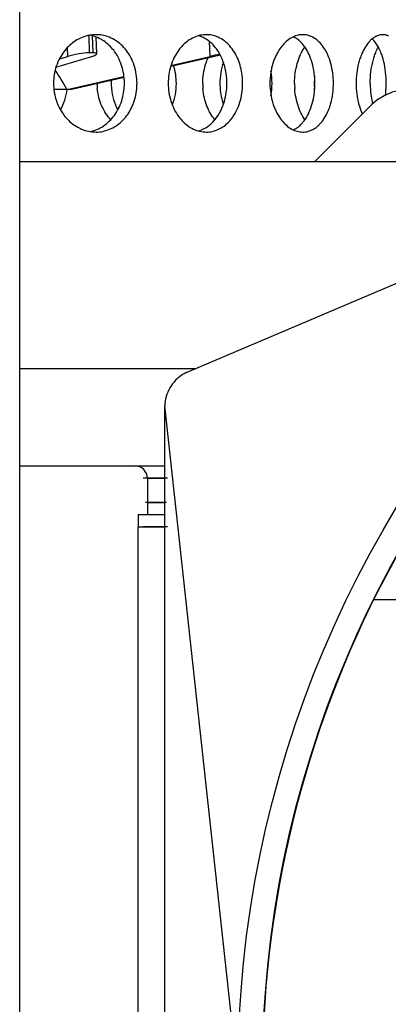
# Model space of a CAD drawing. Extents: x 25 to 411, y 19 to 285.
# Drawn here: x 349 to 350, y 260 to 264 of the extents above; entities that cross this region are included whole.
import ezdxf

# ---------------------------------------------------------------- set-up
doc = ezdxf.new("R2010")
doc.units = 0
doc.linetypes.add('DASHDOT', pattern=[18.5, 12, -3, 0.5, -3])
doc.layers.get('0').update_dxf_attribs({"linetype": 'CONTINUOUS'})

msp = doc.modelspace()

# ---------------------------------------------------------------- linework, layer by layer
at = {"color": 7, "ltscale": 0.147594}
msp.add_line((348.841, 259.3518), (348.841, 265.2556), dxfattribs=at)
at = {"color": 7, "ltscale": 0.001798}
msp.add_line((349.1241, 263.897), (349.1257, 263.8251), dxfattribs=at)
at = {"color": 7, "ltscale": 0.001757}
msp.add_line((349.1428, 263.8251), (349.1396, 263.8953), dxfattribs=at)
at = {"color": 7, "ltscale": 0.001721}
msp.add_line((349.1579, 263.8217), (349.1548, 263.8904), dxfattribs=at)
at = {"color": 7, "ltscale": 0.000918827}
msp.add_line((349.038, 263.8108), (349.0371, 263.8475), dxfattribs=at)
at = {"color": 7, "ltscale": 0.00152}
msp.add_line((349.6229, 263.8108), (349.6202, 263.8715), dxfattribs=at)
at = {"color": 7, "ltscale": 0.003833}
msp.add_line((348.9898, 263.7661), (349.1365, 263.8108), dxfattribs=at)
at = {"color": 7, "ltscale": 0.000892776}
msp.add_line((349.0038, 263.8004), (349.038, 263.8108), dxfattribs=at)
at = {"color": 7, "ltscale": 0.000426483}
msp.add_line((349.1428, 263.8251), (349.1257, 263.8251), dxfattribs=at)
at = {"color": 7, "ltscale": 0.004461}
msp.add_line((349.461, 263.7705), (349.6348, 263.8108), dxfattribs=at)
at = {"color": 7, "ltscale": 0.004131}
msp.add_line((349.4619, 263.7735), (349.6229, 263.8108), dxfattribs=at)
at = {"color": 7, "ltscale": 0.000741523}
msp.add_line((349.6348, 263.8108), (349.6637, 263.8176), dxfattribs=at)
at = {"color": 7, "ltscale": 0.079973}
msp.add_line((349.5278, 262.5129), (352.4718, 263.7644), dxfattribs=at)
at = {"color": 7, "ltscale": 0.00597}
msp.add_line((349.0364, 263.6751), (349.2691, 263.7289), dxfattribs=at)
at = {"color": 7, "ltscale": 0.005662}
msp.add_line((349.0487, 263.6751), (349.2694, 263.7262), dxfattribs=at)
at = {"color": 7, "ltscale": 0.001332}
msp.add_line((349.0346, 263.6751), (348.9813, 263.6751), dxfattribs=at)
at = {"color": 7, "ltscale": 4.50134e-05}
msp.add_line((349.0346, 263.6751), (349.0364, 263.6751), dxfattribs=at)
at = {"color": 7, "ltscale": 0.000308228}
msp.add_line((349.0487, 263.6751), (349.0364, 263.6751), dxfattribs=at)
at = {"color": 7, "ltscale": 0.000202114}
msp.add_line((350.0516, 263.6707), (350.0509, 263.6787), dxfattribs=at)
at = {"color": 7, "ltscale": 0.008018}
msp.add_line((350.2777, 263.6049), (350.0509, 263.3781), dxfattribs=at)
at = {"color": 7, "ltscale": 0.068051}
msp.add_line((351.563, 263.3781), (348.841, 263.3781), dxfattribs=at)
at = {"color": 7, "ltscale": 0.018063}
msp.add_line((348.841, 262.5281), (349.5635, 262.5281), dxfattribs=at)
at = {"color": 7, "ltscale": 0.1375}
msp.add_line((349.4366, 256.8749), (349.4366, 262.3749), dxfattribs=at)
at = {"color": 7, "ltscale": 0.06913}
msp.add_line((349.7365, 259.626), (349.4366, 262.3749), dxfattribs=at)
at = {"color": 7, "ltscale": 0.014891}
msp.add_line((348.841, 262.1281), (349.4366, 262.1281), dxfattribs=at)
at = {"color": 7, "ltscale": 0.011845}
msp.add_line((348.841, 262.1281), (349.3148, 262.1281), dxfattribs=at)
at = {"color": 7, "ltscale": 4.19617e-05}
msp.add_line((349.3277, 262.1281), (349.3277, 262.1264), dxfattribs=at)
at = {"color": 7, "ltscale": 0.002724}
for p, q in [((349.3277, 262.1281), (349.4366, 262.1281)), ((349.3277, 261.9281), (349.4366, 261.9281)), ((349.3277, 261.8781), (349.4366, 261.8781))]:
    msp.add_line(p, q, dxfattribs=at)
at = {"color": 7, "linetype": 'DASHDOT', "ltscale": 0.003269}
for p, q in [((349.4475, 262.0781), (349.3168, 262.0781)), ((349.4475, 261.8781), (349.3168, 261.8781))]:
    msp.add_line(p, q, dxfattribs=at)
at = {"color": 7, "ltscale": 0.001787}
for p, q in [((349.3652, 262.0781), (349.4366, 262.0781)), ((349.3652, 261.9781), (349.4366, 261.9781))]:
    msp.add_line(p, q, dxfattribs=at)
at = {"color": 7, "ltscale": 0.00375}
msp.add_line((349.3652, 262.0781), (349.3652, 261.9281), dxfattribs=at)
at = {"color": 7, "linetype": 'DASHDOT', "ltscale": 0.002145}
msp.add_line((349.4438, 261.9781), (349.358, 261.9781), dxfattribs=at)
at = {"color": 7, "ltscale": 0.00125}
msp.add_line((349.3277, 261.9281), (349.3277, 261.8781), dxfattribs=at)
at = {"color": 7, "ltscale": 0.119708}
msp.add_line((349.3277, 257.0898), (349.3277, 261.8781), dxfattribs=at)
at = {"color": 7, "ltscale": 0.003844}
msp.add_line((350.4475, 261.5781), (350.2938, 261.5781), dxfattribs=at)
at = {"color": 7}
for points in [[(349.1544, 263.9001), (349.1477, 263.8999), (349.141, 263.8995), (349.1343, 263.8987), (349.1276, 263.8976), (349.1238, 263.8969), (349.12, 263.8961), (349.1161, 263.8951), (349.1124, 263.8941), (349.1049, 263.8917), (349.0974, 263.8889), (349.0901, 263.8857), (349.0829, 263.8822), (349.0759, 263.8783), (349.0698, 263.8746), (349.0639, 263.8706), (349.0581, 263.8663), (349.0524, 263.8618), (349.0469, 263.8571), (349.0416, 263.8521), (349.0364, 263.8468), (349.0315, 263.8414), (349.0266, 263.8357), (349.022, 263.8297), (349.0176, 263.8236), (349.0135, 263.8174), (349.0095, 263.8109), (349.0058, 263.8043), (349.0037, 263.8003), (349.0017, 263.7962), (348.9979, 263.7879), (348.9944, 263.7794), (348.9913, 263.7707), (348.9886, 263.7618), (348.9863, 263.7532), (348.9843, 263.7445), (348.9827, 263.7357), (348.9815, 263.7269), (348.9806, 263.718), (348.9801, 263.709), (348.9799, 263.7001)], [(349.2708, 263.7001), (349.2706, 263.7095), (349.2701, 263.719), (349.2691, 263.7284), (349.2679, 263.7377), (349.2662, 263.7469), (349.2642, 263.7561), (349.2618, 263.7652), (349.2591, 263.7741), (349.256, 263.7829), (349.2526, 263.7914), (349.2488, 263.7997), (349.2448, 263.8077), (349.2404, 263.8156), (349.238, 263.8194), (349.2356, 263.8232), (349.2332, 263.8269), (349.2306, 263.8306), (349.2267, 263.8359), (349.2225, 263.8411), (349.2182, 263.8461), (349.2137, 263.8509), (349.2085, 263.8561), (349.2031, 263.8611), (349.1975, 263.8658), (349.1918, 263.8702), (349.1858, 263.8744), (349.1797, 263.8782), (349.1735, 263.8818), (349.1673, 263.885), (349.161, 263.8879), (349.1547, 263.8905), (349.1482, 263.8928), (349.1417, 263.8947), (349.135, 263.8964), (349.1283, 263.8978)], [(349.3225, 263.7001), (349.3223, 263.7095), (349.3218, 263.7189), (349.3209, 263.7282), (349.3196, 263.7375), (349.3179, 263.7467), (349.3159, 263.7559), (349.3136, 263.7649), (349.3109, 263.7737), (349.3078, 263.7825), (349.3044, 263.791), (349.3008, 263.799), (349.297, 263.8066), (349.2929, 263.8141), (349.2885, 263.8214), (349.2838, 263.8285), (349.2788, 263.8352), (349.2735, 263.8418), (349.2681, 263.848), (349.2624, 263.8539), (349.2565, 263.8595), (349.2504, 263.8648), (349.244, 263.8698), (349.2374, 263.8744), (349.2341, 263.8766), (349.2307, 263.8787), (349.2238, 263.8825), (349.2203, 263.8843), (349.2167, 263.886), (349.2132, 263.8877), (349.2096, 263.8892), (349.2038, 263.8914), (349.1979, 263.8934), (349.1919, 263.8951), (349.1859, 263.8966), (349.1798, 263.8978), (349.1735, 263.8988), (349.1672, 263.8995), (349.1608, 263.8999), (349.1544, 263.9001)], [(349.6074, 263.9001), (349.6014, 263.8999), (349.5954, 263.8995), (349.5894, 263.8987), (349.5835, 263.8976), (349.58, 263.8969), (349.5766, 263.8961), (349.5698, 263.8941), (349.5631, 263.8917), (349.5565, 263.8889), (349.5499, 263.8858), (349.5435, 263.8822), (349.5372, 263.8784), (349.5318, 263.8746), (349.5264, 263.8706), (349.5212, 263.8664), (349.5162, 263.8619), (349.5112, 263.8571), (349.5064, 263.8522), (349.5018, 263.847), (349.4973, 263.8416), (349.4922, 263.8346), (349.4872, 263.8275), (349.4826, 263.82), (349.4782, 263.8124), (349.4742, 263.8045), (349.4705, 263.7964), (349.467, 263.7881), (349.4639, 263.7796), (349.4611, 263.771), (349.4586, 263.7622), (349.4565, 263.7535), (349.4548, 263.7448), (349.4533, 263.7359), (349.4522, 263.727), (349.4514, 263.718), (349.4509, 263.7091), (349.4507, 263.7001)], [(349.6915, 263.7001), (349.6913, 263.7102), (349.6908, 263.7204), (349.6898, 263.7305), (349.6885, 263.7405), (349.6869, 263.7504), (349.6848, 263.7603), (349.6824, 263.77), (349.681, 263.7747), (349.6796, 263.7795), (349.6765, 263.7887), (349.6748, 263.7932), (349.673, 263.7976), (349.6705, 263.8035), (349.6679, 263.8093), (349.6651, 263.8149), (349.6616, 263.8215), (349.6578, 263.8279), (349.6538, 263.8341), (349.6497, 263.8402), (349.6453, 263.846), (349.6403, 263.852), (349.6351, 263.8578), (349.6297, 263.8632), (349.6241, 263.8683), (349.6183, 263.8731), (349.6122, 263.8775), (349.6063, 263.8814), (349.6003, 263.885), (349.594, 263.8882), (349.5877, 263.891), (349.5813, 263.8935), (349.5747, 263.8955)], [(349.7562, 263.7001), (349.756, 263.7105), (349.7554, 263.7209), (349.7549, 263.7261), (349.7544, 263.7313), (349.7538, 263.7365), (349.753, 263.7416), (349.7516, 263.7501), (349.7498, 263.7585), (349.7479, 263.7668), (349.7456, 263.7751), (349.743, 263.7831), (349.7402, 263.7911), (349.7371, 263.799), (349.7338, 263.8066), (349.7301, 263.8141), (349.7262, 263.8214), (349.7221, 263.8285), (349.7177, 263.8353), (349.713, 263.8419), (349.7082, 263.8481), (349.7032, 263.8539), (349.698, 263.8596), (349.6925, 263.8649), (349.6869, 263.8698), (349.681, 263.8745), (349.675, 263.8788), (349.6689, 263.8826), (349.6627, 263.8861), (349.6595, 263.8878), (349.6563, 263.8893), (349.6511, 263.8915), (349.6458, 263.8934), (349.6405, 263.8952), (349.6352, 263.8966), (349.6297, 263.8978), (349.6242, 263.8988), (349.6186, 263.8995), (349.613, 263.8999), (349.6074, 263.9001)], [(350.0031, 263.9001), (350.0001, 263.9), (349.9972, 263.8999), (349.9943, 263.8996), (349.9913, 263.8993), (349.9884, 263.8988), (349.9854, 263.8983), (349.9796, 263.8969), (349.9738, 263.8951), (349.9681, 263.8929), (349.9624, 263.8904), (349.9567, 263.8874), (349.9511, 263.884), (349.9456, 263.8803), (349.9402, 263.8762), (349.9349, 263.8718), (349.9298, 263.8671), (349.9249, 263.862), (349.9206, 263.8573), (349.9165, 263.8523), (349.9125, 263.8471), (349.9087, 263.8417), (349.9049, 263.836), (349.9013, 263.83), (349.8979, 263.8239), (349.8946, 263.8177), (349.8925, 263.8134), (349.8906, 263.8091), (349.8886, 263.8047), (349.8868, 263.8002), (349.8834, 263.7911), (349.8803, 263.7818), (349.8776, 263.7723), (349.8752, 263.7626), (349.8741, 263.7576), (349.873, 263.7524), (349.8713, 263.7421), (349.8699, 263.7317), (349.869, 263.7212), (349.8684, 263.7106), (349.8682, 263.7001)], [(350.0528, 263.7001), (350.0526, 263.711), (350.0521, 263.7218), (350.0512, 263.7327), (350.05, 263.7434), (350.0483, 263.7541), (350.0463, 263.7646), (350.044, 263.7749), (350.0414, 263.7849), (350.0384, 263.7946), (350.0367, 263.7993), (350.035, 263.804), (350.0321, 263.8115), (350.029, 263.8187), (350.0257, 263.8257), (350.0222, 263.8325), (350.0184, 263.8391), (350.0142, 263.8457), (350.0098, 263.8521), (350.0052, 263.8581), (350.0003, 263.8638), (349.9978, 263.8666), (349.9952, 263.8692), (349.9926, 263.8718), (349.99, 263.8742), (349.9864, 263.8773), (349.9827, 263.8802), (349.9789, 263.883), (349.9742, 263.8861), (349.9695, 263.8889), (349.9646, 263.8914)], [(350.1288, 263.7001), (350.1287, 263.7105), (350.1281, 263.7209), (350.1273, 263.7313), (350.1262, 263.7415), (350.1247, 263.7517), (350.1229, 263.7618), (350.1207, 263.7718), (350.1182, 263.7815), (350.1154, 263.7911), (350.1124, 263.8003), (350.109, 263.8092), (350.1053, 263.8178), (350.1034, 263.8221), (350.1013, 263.8262), (350.0985, 263.8316), (350.0956, 263.8369), (350.0925, 263.842), (350.0885, 263.8481), (350.0843, 263.854), (350.0798, 263.8596), (350.0752, 263.8649), (350.0704, 263.8699), (350.0654, 263.8746), (350.0603, 263.8789), (350.0551, 263.8828), (350.0499, 263.8862), (350.0445, 263.8893), (350.0389, 263.8921), (350.0361, 263.8933), (350.0333, 263.8944), (350.0295, 263.8958), (350.0257, 263.8969), (350.0218, 263.8979), (350.0172, 263.8988), (350.0125, 263.8995), (350.0078, 263.8999), (350.0031, 263.9001)], [(350.3314, 263.9001), (350.329, 263.9), (350.3267, 263.8999), (350.3243, 263.8996), (350.3219, 263.8993), (350.3172, 263.8983), (350.3125, 263.8969), (350.3079, 263.8951), (350.3032, 263.8929), (350.2986, 263.8904), (350.2946, 263.8878), (350.2906, 263.8849), (350.2867, 263.8817), (350.2828, 263.8783), (350.2803, 263.8759), (350.2778, 263.8734), (350.2754, 263.8707), (350.2729, 263.8679), (350.2682, 263.8621), (350.264, 263.8563), (350.2599, 263.8501), (350.2561, 263.8437), (350.2524, 263.8369), (350.2489, 263.83), (350.2461, 263.8239), (350.2435, 263.8178), (350.241, 263.8115), (350.2393, 263.8067), (350.2375, 263.8018), (350.2345, 263.7918), (350.2319, 263.7824), (350.2296, 263.7727), (350.2275, 263.7629), (350.2258, 263.7529), (350.2244, 263.7429), (350.2233, 263.7327), (350.2224, 263.7219), (350.2219, 263.711), (350.2217, 263.7001)], [(350.3554, 263.8945), (350.3531, 263.8955), (350.3508, 263.8965), (350.3485, 263.8972), (350.3462, 263.8979), (350.3425, 263.8989), (350.3388, 263.8995), (350.3351, 263.8999), (350.3314, 263.9001)], [(349.9694, 263.7001), (349.9695, 263.7106), (349.9701, 263.7211), (349.9709, 263.7315), (349.9722, 263.7419), (349.9738, 263.7522), (349.9757, 263.7623), (349.978, 263.7723), (349.9806, 263.7822), (349.9834, 263.7915), (349.9866, 263.8006), (349.99, 263.8095), (349.9938, 263.8181), (349.9978, 263.8264), (349.9999, 263.8305), (350.0022, 263.8345), (350.0052, 263.8397), (350.0084, 263.8447), (350.0117, 263.8495)], [(350.2798, 263.7001), (350.28, 263.7121), (350.2805, 263.7241), (350.2815, 263.7359), (350.2827, 263.7477), (350.2844, 263.7594), (350.2864, 263.7709), (350.2887, 263.7822), (350.2913, 263.7928), (350.2942, 263.8031), (350.2974, 263.8131), (350.2992, 263.818), (350.301, 263.8228), (350.3028, 263.8275), (350.3048, 263.8322), (350.3075, 263.8381), (350.3103, 263.8439), (350.3133, 263.8495)], [(350.3455, 263.7001), (350.3454, 263.7115), (350.3449, 263.7229), (350.3441, 263.7343), (350.343, 263.7455), (350.3416, 263.7567), (350.3399, 263.7677), (350.3379, 263.7785), (350.3356, 263.7892), (350.333, 263.7992), (350.3301, 263.809), (350.327, 263.8185), (350.3253, 263.8231), (350.3235, 263.8276), (350.3211, 263.8335), (350.3185, 263.8393), (350.3157, 263.8448), (350.3138, 263.8486), (350.3117, 263.8523), (350.3089, 263.857), (350.3059, 263.8616), (350.3029, 263.8659), (350.2993, 263.8705), (350.2956, 263.8749), (350.2917, 263.8789), (350.2878, 263.8827)], [(349.5924, 263.7001), (349.5926, 263.71), (349.5932, 263.7199), (349.5941, 263.7297), (349.5954, 263.7395), (349.597, 263.7492), (349.5991, 263.7588), (349.6014, 263.7683), (349.6042, 263.7776), (349.6073, 263.7868), (349.6098, 263.7934), (349.6124, 263.7999), (349.6153, 263.8063)], [(348.9799, 263.7001), (348.9801, 263.6906), (348.9807, 263.6812), (348.9817, 263.6719), (348.9831, 263.6626), (348.9848, 263.6533), (348.987, 263.6442), (348.9882, 263.6397), (348.9895, 263.6352), (348.9916, 263.6285), (348.994, 263.6219), (348.9965, 263.6154), (348.9993, 263.609), (349.0032, 263.6007), (349.0053, 263.5967), (349.0075, 263.5927), (349.0098, 263.5887), (349.0121, 263.5849), (349.0154, 263.5798), (349.0188, 263.5748), (349.0223, 263.57), (349.0269, 263.5641), (349.0318, 263.5584), (349.0368, 263.5529), (349.042, 263.5477), (349.0474, 263.5426), (349.0529, 263.5378), (349.0594, 263.5328), (349.0661, 263.528), (349.0729, 263.5236), (349.08, 263.5195), (349.0872, 263.5158), (349.0908, 263.5141), (349.0945, 263.5125), (349.0982, 263.5109), (349.102, 263.5095), (349.1093, 263.507), (349.1166, 263.5049), (349.1241, 263.5032), (349.1315, 263.5018), (349.1391, 263.5009), (349.1466, 263.5003), (349.1542, 263.5001)], [(349.4507, 263.7001), (349.4509, 263.6906), (349.4514, 263.6813), (349.4523, 263.6719), (349.4536, 263.6626), (349.4551, 263.6534), (349.4571, 263.6442), (349.4594, 263.6352), (349.462, 263.6263), (349.4649, 263.6176), (349.4682, 263.609), (349.4718, 263.6007), (349.4756, 263.5927), (349.4798, 263.5849), (349.4843, 263.5773), (349.489, 263.57), (349.494, 263.563), (349.4993, 263.5562), (349.5049, 263.5497), (349.5077, 263.5466), (349.5107, 263.5435), (349.5136, 263.5406), (349.5167, 263.5378), (349.5225, 263.5327), (349.5285, 263.5279), (349.5346, 263.5235), (349.541, 263.5194), (349.5474, 263.5157), (349.554, 263.5124), (349.5574, 263.5108), (349.5607, 263.5094), (349.5672, 263.5069), (349.5738, 263.5049), (349.5804, 263.5031), (349.5871, 263.5018), (349.5938, 263.5009), (349.6004, 263.5003), (349.6071, 263.5001)], [(349.8682, 263.7001), (349.8684, 263.6896), (349.869, 263.6792), (349.8699, 263.6688), (349.8712, 263.6585), (349.8729, 263.6483), (349.875, 263.6382), (349.8774, 263.6283), (349.8788, 263.6234), (349.8802, 263.6185), (349.8818, 263.6137), (349.8834, 263.6089), (349.8868, 263.5999), (349.8887, 263.5954), (349.8906, 263.591), (349.8926, 263.5866), (349.8947, 263.5824), (349.8968, 263.5782), (349.899, 263.5741), (349.9029, 263.5674), (349.907, 263.5609), (349.9113, 263.5547), (349.9158, 263.5487), (349.9205, 263.543), (349.9254, 263.5376), (349.9304, 263.5326), (349.9355, 263.5278), (349.9408, 263.5234), (349.9463, 263.5193), (349.9519, 263.5156), (349.9576, 263.5122), (349.9634, 263.5093), (349.9689, 263.5069), (349.9745, 263.5048), (349.9801, 263.5031), (349.9858, 263.5018), (349.9915, 263.5009), (349.9972, 263.5003), (350.0028, 263.5001)], [(350.2217, 263.7001), (350.2219, 263.6893), (350.2224, 263.6785), (350.2233, 263.6678), (350.2244, 263.6571), (350.2259, 263.6466), (350.2278, 263.6362), (350.2299, 263.6259), (350.2324, 263.6158), (350.2352, 263.6059), (350.2383, 263.5963), (350.241, 263.5887), (350.2439, 263.5814), (350.247, 263.5742)], [(349.1283, 263.5023), (349.1356, 263.5039), (349.1429, 263.5057), (349.1501, 263.508), (349.1571, 263.5106), (349.1641, 263.5136), (349.1709, 263.5169), (349.1776, 263.5207), (349.1842, 263.5247), (349.1906, 263.5291), (349.1969, 263.5339), (349.2029, 263.5389), (349.2087, 263.5443), (349.2144, 263.5499), (349.2197, 263.5558), (349.2249, 263.562), (349.2298, 263.5685), (349.2345, 263.5752), (349.2389, 263.5821), (349.243, 263.5893), (349.2469, 263.5966), (349.2505, 263.6041), (349.2538, 263.6119), (349.2569, 263.6198), (349.2596, 263.6279), (349.2621, 263.6361), (349.2643, 263.6444), (349.2661, 263.6528), (349.2677, 263.6613), (349.2689, 263.67), (349.2699, 263.6787)], [(349.1542, 263.5001), (349.1613, 263.5002), (349.1685, 263.5008), (349.1756, 263.5016), (349.1826, 263.5029), (349.1896, 263.5044), (349.1965, 263.5063), (349.2033, 263.5086), (349.2101, 263.5112), (349.2168, 263.5141), (349.2233, 263.5173), (349.2297, 263.5209), (349.236, 263.5248), (349.2421, 263.529), (349.248, 263.5335), (349.2538, 263.5383), (349.2595, 263.5434), (349.2649, 263.5488), (349.2701, 263.5544), (349.2751, 263.5602), (349.2799, 263.5663), (349.2844, 263.5726), (349.2887, 263.579), (349.2927, 263.5857), (349.2964, 263.5924), (349.3, 263.5994), (349.3032, 263.6064), (349.3062, 263.6137), (349.308, 263.6181), (349.3095, 263.6225), (349.3111, 263.627), (349.3125, 263.6315), (349.315, 263.6407), (349.3172, 263.65), (349.3191, 263.6595), (349.3205, 263.6691), (349.3216, 263.6787)], [(349.2151, 263.5506), (349.2096, 263.5567), (349.2044, 263.563), (349.1994, 263.5696), (349.1947, 263.5764), (349.1902, 263.5834), (349.1859, 263.5911), (349.1818, 263.5989), (349.178, 263.607), (349.1746, 263.6152), (349.1714, 263.6236), (349.1686, 263.6321), (349.1662, 263.6408), (349.164, 263.6496), (349.1626, 263.6568), (349.1613, 263.6641), (349.1603, 263.6714), (349.1595, 263.6787)], [(349.5747, 263.5046), (349.5808, 263.5065), (349.5869, 263.5088), (349.5928, 263.5114), (349.5987, 263.5143), (349.6044, 263.5175), (349.61, 263.5211), (349.6142, 263.524), (349.6183, 263.5271), (349.6223, 263.5304), (349.6253, 263.5329), (349.6282, 263.5355), (349.631, 263.5383), (349.6339, 263.5411), (349.6393, 263.547), (349.6445, 263.5531), (349.6494, 263.5596), (349.6541, 263.5663), (349.6573, 263.5714), (349.6604, 263.5766), (349.6634, 263.5819), (349.6655, 263.586), (349.6675, 263.5901), (349.6714, 263.5985), (349.6749, 263.6071), (349.6781, 263.6161), (349.681, 263.6252), (349.6835, 263.6346), (349.6857, 263.644), (349.6876, 263.6536), (349.6889, 263.6619), (349.6899, 263.6703), (349.6907, 263.6787)], [(349.6425, 263.5506), (349.6376, 263.5567), (349.633, 263.563), (349.6286, 263.5696), (349.6245, 263.5764), (349.6205, 263.5834), (349.6166, 263.591), (349.613, 263.5989), (349.6097, 263.607), (349.6066, 263.6152), (349.6039, 263.6235), (349.6014, 263.632), (349.5992, 263.6407), (349.5973, 263.6495), (349.5956, 263.6591), (349.5943, 263.6689), (349.5933, 263.6787)], [(349.6071, 263.5001), (349.6136, 263.5002), (349.6199, 263.5008), (349.6262, 263.5016), (349.6325, 263.5029), (349.6387, 263.5044), (349.6448, 263.5063), (349.6509, 263.5086), (349.6569, 263.5112), (349.6628, 263.5141), (349.6686, 263.5173), (349.6743, 263.5209), (349.6798, 263.5248), (349.6852, 263.5289), (349.6905, 263.5334), (349.695, 263.5376), (349.6994, 263.542), (349.7036, 263.5467), (349.7077, 263.5515), (349.7104, 263.5547), (349.7129, 263.5581), (349.7155, 263.5616), (349.7179, 263.5652), (349.7226, 263.5724), (349.7249, 263.5763), (349.7271, 263.5802), (349.7312, 263.5882), (349.7351, 263.5964), (349.7386, 263.6049), (349.7419, 263.6135), (349.7448, 263.6223), (349.7473, 263.6313), (349.7496, 263.6404), (349.7515, 263.6496), (349.7531, 263.6592), (349.7544, 263.669), (349.7554, 263.6787)], [(349.9646, 263.5088), (349.9695, 263.5113), (349.9743, 263.5141), (349.979, 263.5172), (349.9836, 263.5206), (349.9881, 263.5242), (349.9917, 263.5275), (349.9953, 263.5309), (349.9987, 263.5346), (350.0013, 263.5374), (350.0038, 263.5403), (350.0063, 263.5434), (350.0087, 263.5466), (350.0111, 263.5499), (350.0135, 263.5533), (350.0179, 263.5603), (350.0221, 263.5676), (350.0261, 263.5752), (350.0297, 263.583), (350.0331, 263.5911), (350.0364, 263.5997), (350.0393, 263.6085), (350.042, 263.6175), (350.0443, 263.6266), (350.0464, 263.6359), (350.0482, 263.6454), (350.0497, 263.6549), (350.0507, 263.6628), (350.0515, 263.6707), (350.0522, 263.6787)], [(350.0116, 263.5506), (350.0071, 263.5574), (350.0028, 263.5645), (349.9987, 263.5719), (349.9949, 263.5796), (349.9914, 263.5875), (349.9881, 263.5956), (349.9849, 263.6041), (349.9821, 263.6129), (349.9795, 263.6218), (349.9772, 263.6308), (349.9753, 263.64), (349.9735, 263.6494), (349.9721, 263.6591), (349.9709, 263.6689), (349.9701, 263.6787)], [(350.0028, 263.5001), (350.0083, 263.5002), (350.0137, 263.5008), (350.0191, 263.5016), (350.0244, 263.5029), (350.0297, 263.5044), (350.0349, 263.5063), (350.0401, 263.5086), (350.0445, 263.5108), (350.049, 263.5133), (350.0533, 263.5161), (350.0575, 263.5191), (350.0612, 263.5219), (350.0648, 263.525), (350.0683, 263.5282), (350.0709, 263.5307), (350.0735, 263.5333), (350.076, 263.5361), (350.0786, 263.539), (350.081, 263.542), (350.0834, 263.545), (350.088, 263.5514), (350.0924, 263.558), (350.0966, 263.565), (350.1005, 263.5722), (350.1034, 263.578), (350.1061, 263.584), (350.1086, 263.59), (350.1104, 263.5946), (350.1122, 263.5993), (350.1138, 263.6041), (350.1154, 263.6089), (350.1183, 263.6187), (350.1208, 263.6287), (350.123, 263.6389), (350.1248, 263.6492), (350.1262, 263.659), (350.1273, 263.6688), (350.1281, 263.6787)]]:
    msp.add_lwpolyline(points, dxfattribs=at)
for radius in [4.5, 4.4]:
    msp.add_circle((354.2365, 259.6249), radius, dxfattribs=at)
for centre, radius, start, end in [((349.144, 263.7646), 0.0604, 81.3768, 91.1242), ((350.3427, 260.7067), 3.1865, 102.3251, 103.0565), ((349.2345, 263.7006), 0.2495, 359.883, 16.9683), ((349.9203, 263.7008), 0.2574, 160.6574, 180.1663), ((348.2225, 263.2372), 0.9226, 28.3315, 34.0923), ((349.5835, 263.7003), 0.2933, 359.9572, 9.7652), ((350.3637, 263.7001), 0.3135, 174.6986, 179.9998), ((349.3938, 263.7), 0.2352, 179.9832, 185.1906), ((349.4536, 263.7), 0.2368, 176.5905, 179.9902), ((349.4523, 263.7), 0.2355, 179.9833, 185.18), ((349.0295, 263.7), 0.2413, 354.9407, 0.0171), ((349.0815, 263.7), 0.241, 354.9398, 0.017), ((349.237, 263.6992), 0.247, 338.9975, 0.1882), ((349.8573, 263.7), 0.2649, 179.9843, 184.6074), ((349.9282, 263.7), 0.2653, 179.9844, 184.5961), ((349.4171, 263.7), 0.2744, 355.5541, 0.0159), ((349.4822, 263.7), 0.274, 355.5514, 0.0159), ((349.5815, 263.7), 0.2953, 350.239, 0.0023), ((350.2816, 263.7), 0.3122, 179.986, 183.907), ((350.3631, 263.7), 0.3129, 179.9861, 183.8952), ((349.725, 263.7), 0.3279, 356.2806, 0.0142), ((349.8016, 263.7), 0.3272, 356.2761, 0.0142), ((350.6723, 263.7), 0.3924, 179.9884, 183.107), ((349.925, 263.7), 0.4206, 357.102, 0.0117), ((348.8185, 263.6979), 0.2182, 330.5875, 353.9889), ((349.4426, 263.6983), 0.2256, 184.9796, 208.3724), ((349.9176, 263.6987), 0.2547, 184.4943, 199.4005), ((354.2365, 259.6249), 4.4, 113.0307, 225), ((350.4544, 263.4281), 0.25, 90, 135), ((350.6462, 263.6978), 0.3663, 182.9883, 192.9454), ((349.94, 263.6992), 0.4055, 353.2857, 357.1077), ((349.5796, 262.3915), 0.132, 113.0921, 121.0069), ((349.5984, 262.368), 0.1623, 136.2453, 149.9897), ((349.5879, 262.3784), 0.1475, 121.1561, 136.3513), ((349.5977, 262.3681), 0.1616, 149.8832, 163.6889), ((349.5825, 262.3722), 0.1459, 163.5837, 178.9554), ((349.315, 262.0779), 0.0502, 0.2529, 90.2548)]:
    msp.add_arc(centre, radius, start, end, dxfattribs=at)
for centre, major_axis, ratio, start_param, end_param in [((349.0785, 263.8108), (0.0623, 0.0111), 0.145187, 0.684761, 2.254765), ((349.0959, 263.8108), (0.062, 0.011), 0.146114, 5.400316, 6.264025), ((349.0959, 263.8108), (0.062, 0.011), 0.146196, 6.264012, 6.656897)]:
    msp.add_ellipse(centre, major_axis=major_axis, ratio=ratio, start_param=start_param, end_param=end_param, dxfattribs=at)

doc.saveas('drawing.dxf')
